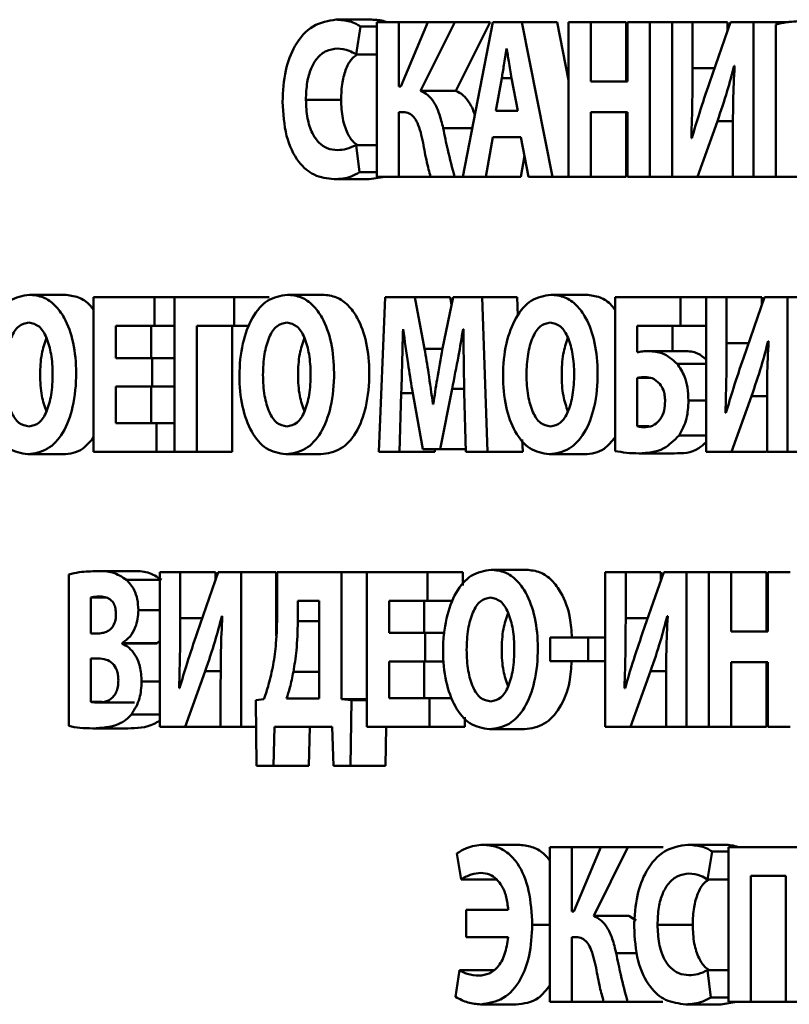
# Paper-space layout 'Лист1' of a CAD drawing. Units: millimetres. Extents: x -7190 to 1416, y 2612 to 8211.
# Drawn here: x -4710 to -4701, y 7755 to 7766 of the extents above; entities that cross this region are included whole.
import ezdxf

# ---------------------------------------------------------------- set-up
doc = ezdxf.new("R2010")
doc.units = ezdxf.units.MM

psp = doc.layouts.new('Лист1')

# ---------------------------------------------------------------- linework, layer by layer
at = {"color": 7, "linetype": 'Continuous', "lineweight": 50}
for p, q in [((-4706.333, 7766.092), (-4705.95, 7766.092)), ((-4705.891, 7766.064), (-4705.891, 7764.38)), ((-4705.65, 7766.064), (-4705.891, 7766.064)), ((-4705.65, 7765.364), (-4705.65, 7766.064)), ((-4705.65, 7766.064), (-4705.334, 7766.064)), ((-4705.334, 7766.064), (-4705.63, 7765.364)), ((-4705.414, 7765.317), (-4705.04, 7766.064)), ((-4705.04, 7766.064), (-4705.334, 7766.064)), ((-4705.04, 7766.064), (-4704.657, 7766.064)), ((-4705.031, 7765.317), (-4704.657, 7766.064)), ((-4704.628, 7766.064), (-4704.956, 7764.38)), ((-4704.31, 7766.064), (-4704.628, 7766.064)), ((-4703.977, 7764.38), (-4704.31, 7766.064)), ((-4704.31, 7766.064), (-4703.927, 7766.064)), ((-4703.802, 7765.434), (-4703.927, 7766.064)), ((-4703.802, 7766.064), (-4703.802, 7764.38)), ((-4703.559, 7766.064), (-4703.802, 7766.064)), ((-4703.559, 7765.417), (-4703.559, 7766.064)), ((-4703.559, 7766.064), (-4703.176, 7766.064)), ((-4703.176, 7765.417), (-4703.176, 7766.064)), ((-4703.16, 7766.064), (-4703.16, 7765.417)), ((-4702.918, 7766.064), (-4703.16, 7766.064)), ((-4702.918, 7764.38), (-4702.918, 7766.064)), ((-4702.918, 7766.064), (-4702.674, 7766.064)), ((-4702.674, 7766.064), (-4702.674, 7764.38)), ((-4702.452, 7766.064), (-4702.674, 7766.064)), ((-4702.452, 7765.564), (-4702.452, 7766.064)), ((-4702.452, 7766.064), (-4702.069, 7766.064)), ((-4702.037, 7766.064), (-4702.267, 7765.402)), ((-4702.069, 7765.973), (-4702.069, 7766.064)), ((-4701.788, 7766.064), (-4702.037, 7766.064)), ((-4701.788, 7764.38), (-4701.788, 7766.064)), ((-4701.788, 7766.064), (-4701.405, 7766.064)), ((-4701.545, 7766.041), (-4701.545, 7764.38)), ((-4706.118, 7765.714), (-4706.069, 7766.017)), ((-4706.069, 7766.017), (-4705.891, 7766.017)), ((-4706.118, 7765.714), (-4705.891, 7765.714)), ((-4704.477, 7765.779), (-4704.48, 7765.779)), ((-4701.998, 7765.587), (-4701.993, 7765.587)), ((-4704.53, 7765.454), (-4704.593, 7765.097)), ((-4704.356, 7765.097), (-4704.423, 7765.454)), ((-4703.16, 7765.417), (-4703.559, 7765.417)), ((-4705.63, 7765.364), (-4705.65, 7765.364)), ((-4705.414, 7765.317), (-4705.031, 7765.317)), ((-4706.664, 7765.219), (-4706.281, 7765.219)), ((-4705.65, 7765.085), (-4705.604, 7765.085)), ((-4705.65, 7764.38), (-4705.65, 7765.085)), ((-4704.593, 7765.097), (-4704.356, 7765.097)), ((-4703.559, 7765.085), (-4703.16, 7765.085)), ((-4703.559, 7764.38), (-4703.559, 7765.085)), ((-4703.176, 7764.38), (-4703.176, 7765.085)), ((-4703.16, 7765.085), (-4703.16, 7764.38)), ((-4702.397, 7764.38), (-4702.18, 7764.987)), ((-4702.011, 7764.877), (-4702.011, 7764.38)), ((-4704.705, 7764.38), (-4704.628, 7764.812)), ((-4704.628, 7764.812), (-4704.321, 7764.812)), ((-4704.321, 7764.812), (-4704.238, 7764.38)), ((-4702.458, 7764.802), (-4702.464, 7764.802)), ((-4706.082, 7764.428), (-4706.118, 7764.725)), ((-4706.118, 7764.725), (-4705.891, 7764.725)), ((-4704.322, 7764.38), (-4704.281, 7764.606)), ((-4706.082, 7764.428), (-4705.891, 7764.428)), ((-4706.357, 7764.353), (-4705.974, 7764.353)), ((-4705.974, 7764.353), (-4705.802, 7764.38)), ((-4705.891, 7764.38), (-4705.65, 7764.38)), ((-4705.65, 7764.38), (-4705.305, 7764.38)), ((-4705.305, 7764.38), (-4705.044, 7764.38)), ((-4705.044, 7764.38), (-4704.956, 7764.38)), ((-4704.956, 7764.38), (-4704.705, 7764.38)), ((-4704.705, 7764.38), (-4704.322, 7764.38)), ((-4704.238, 7764.38), (-4703.977, 7764.38)), ((-4703.977, 7764.38), (-4703.802, 7764.38)), ((-4703.802, 7764.38), (-4703.559, 7764.38)), ((-4703.559, 7764.38), (-4703.176, 7764.38)), ((-4703.16, 7764.38), (-4702.918, 7764.38)), ((-4702.918, 7764.38), (-4702.674, 7764.38)), ((-4702.674, 7764.38), (-4702.397, 7764.38)), ((-4702.397, 7764.38), (-4702.014, 7764.38)), ((-4702.014, 7764.38), (-4702.011, 7764.39)), ((-4702.011, 7764.38), (-4701.788, 7764.38)), ((-4701.788, 7764.38), (-4701.545, 7764.38)), ((-4701.545, 7764.38), (-4701.305, 7764.38)), ((-4709.677, 7763.094), (-4709.294, 7763.094)), ((-4708.977, 7763.066), (-4708.977, 7761.382)), ((-4708.315, 7763.066), (-4708.977, 7763.066)), ((-4708.315, 7762.754), (-4708.315, 7763.066)), ((-4708.315, 7763.066), (-4708.096, 7763.066)), ((-4708.096, 7763.066), (-4708.096, 7761.382)), ((-4707.447, 7763.066), (-4708.096, 7763.066)), ((-4707.447, 7762.754), (-4707.447, 7763.066)), ((-4707.447, 7763.066), (-4707.064, 7763.066)), ((-4706.866, 7763.094), (-4706.483, 7763.094)), ((-4705.8, 7763.066), (-4705.868, 7761.382)), ((-4705.477, 7763.066), (-4705.8, 7763.066)), ((-4705.372, 7762.504), (-4705.477, 7763.066)), ((-4705.477, 7763.066), (-4705.094, 7763.066)), ((-4705.06, 7763.066), (-4705.175, 7762.507)), ((-4705.078, 7762.98), (-4705.094, 7763.066)), ((-4704.744, 7763.066), (-4705.06, 7763.066)), ((-4704.685, 7761.382), (-4704.744, 7763.066)), ((-4704.744, 7763.066), (-4704.361, 7763.066)), ((-4704.354, 7762.865), (-4704.361, 7763.066)), ((-4703.994, 7763.094), (-4703.611, 7763.094)), ((-4703.294, 7763.066), (-4703.294, 7761.39)), ((-4702.582, 7763.066), (-4703.294, 7763.066)), ((-4702.582, 7762.754), (-4702.582, 7763.066)), ((-4702.582, 7763.066), (-4702.303, 7763.066)), ((-4702.303, 7763.066), (-4702.303, 7761.382)), ((-4702.081, 7763.066), (-4702.303, 7763.066)), ((-4702.081, 7762.566), (-4702.081, 7763.066)), ((-4702.081, 7763.066), (-4701.698, 7763.066)), ((-4701.666, 7763.066), (-4701.896, 7762.404)), ((-4701.698, 7762.975), (-4701.698, 7763.066)), ((-4701.417, 7763.066), (-4701.666, 7763.066)), ((-4701.417, 7761.382), (-4701.417, 7763.066)), ((-4701.417, 7763.066), (-4701.082, 7763.066)), ((-4708.734, 7762.754), (-4708.315, 7762.754)), ((-4708.734, 7762.404), (-4708.734, 7762.754)), ((-4708.351, 7762.404), (-4708.351, 7762.754)), ((-4708.315, 7762.754), (-4708.096, 7762.754)), ((-4707.852, 7762.754), (-4707.447, 7762.754)), ((-4707.852, 7761.382), (-4707.852, 7762.754)), ((-4707.469, 7761.382), (-4707.469, 7762.754)), ((-4707.447, 7762.754), (-4707.279, 7762.754)), ((-4705.606, 7762.719), (-4705.603, 7762.719)), ((-4704.952, 7762.719), (-4704.947, 7762.719)), ((-4703.053, 7762.754), (-4702.582, 7762.754)), ((-4703.053, 7762.467), (-4703.053, 7762.754)), ((-4702.67, 7762.479), (-4702.67, 7762.754)), ((-4702.582, 7762.754), (-4702.303, 7762.754)), ((-4705.372, 7762.504), (-4705.175, 7762.504)), ((-4701.628, 7762.589), (-4701.623, 7762.589)), ((-4708.339, 7762.404), (-4708.734, 7762.404)), ((-4708.339, 7762.094), (-4708.339, 7762.404)), ((-4708.339, 7762.404), (-4708.096, 7762.404)), ((-4702.922, 7762.479), (-4702.539, 7762.479)), ((-4703.054, 7762.187), (-4703.054, 7761.66)), ((-4703.054, 7762.187), (-4702.914, 7762.187)), ((-4708.734, 7762.094), (-4708.339, 7762.094)), ((-4708.734, 7761.695), (-4708.734, 7762.094)), ((-4708.351, 7761.695), (-4708.351, 7762.094)), ((-4708.339, 7762.094), (-4708.096, 7762.094)), ((-4705.202, 7761.41), (-4705.072, 7762.067)), ((-4705.072, 7762.067), (-4704.939, 7762.067)), ((-4705.644, 7761.382), (-4705.625, 7762.022)), ((-4705.506, 7762.059), (-4705.391, 7761.41)), ((-4704.938, 7762.027), (-4704.922, 7761.382)), ((-4702.027, 7761.382), (-4701.809, 7761.989)), ((-4705.277, 7761.902), (-4705.281, 7761.902)), ((-4701.64, 7761.88), (-4701.64, 7761.382)), ((-4702.087, 7761.805), (-4702.093, 7761.805)), ((-4708.293, 7761.695), (-4708.734, 7761.695)), ((-4708.293, 7761.382), (-4708.293, 7761.695)), ((-4708.293, 7761.695), (-4708.096, 7761.695)), ((-4703.054, 7761.66), (-4702.924, 7761.66)), ((-4704.302, 7761.382), (-4704.306, 7761.515)), ((-4709.694, 7761.355), (-4709.311, 7761.355)), ((-4708.977, 7761.382), (-4708.293, 7761.382)), ((-4708.293, 7761.382), (-4708.096, 7761.382)), ((-4708.096, 7761.382), (-4707.852, 7761.382)), ((-4707.852, 7761.382), (-4707.469, 7761.382)), ((-4706.883, 7761.355), (-4706.5, 7761.355)), ((-4705.868, 7761.382), (-4705.644, 7761.382)), ((-4705.644, 7761.382), (-4705.261, 7761.382)), ((-4705.391, 7761.41), (-4705.202, 7761.41)), ((-4705.261, 7761.382), (-4705.26, 7761.41)), ((-4705.202, 7761.41), (-4704.923, 7761.41)), ((-4704.922, 7761.382), (-4704.685, 7761.382)), ((-4704.685, 7761.382), (-4704.302, 7761.382)), ((-4704.012, 7761.355), (-4703.629, 7761.355)), ((-4703.034, 7761.365), (-4702.651, 7761.365)), ((-4702.303, 7761.382), (-4702.027, 7761.382)), ((-4702.027, 7761.382), (-4701.644, 7761.382)), ((-4701.644, 7761.382), (-4701.64, 7761.392)), ((-4701.64, 7761.382), (-4701.417, 7761.382)), ((-4701.417, 7761.382), (-4701.258, 7761.382)), ((-4709.249, 7760.046), (-4709.249, 7758.393)), ((-4708.936, 7760.081), (-4708.553, 7760.081)), ((-4708.256, 7760.069), (-4708.256, 7758.385)), ((-4708.033, 7760.069), (-4708.256, 7760.069)), ((-4708.033, 7759.569), (-4708.033, 7760.069)), ((-4708.033, 7760.069), (-4707.65, 7760.069)), ((-4707.619, 7760.069), (-4707.849, 7759.407)), ((-4707.65, 7759.977), (-4707.65, 7760.069)), ((-4707.37, 7760.069), (-4707.619, 7760.069)), ((-4707.37, 7758.385), (-4707.37, 7760.069)), ((-4707.37, 7760.069), (-4706.987, 7760.069)), ((-4706.987, 7759.374), (-4706.987, 7760.069)), ((-4706.977, 7760.069), (-4706.977, 7759.619)), ((-4706.276, 7760.069), (-4706.977, 7760.069)), ((-4706.276, 7758.684), (-4706.276, 7760.069)), ((-4706.276, 7760.069), (-4706.001, 7760.069)), ((-4706.001, 7760.069), (-4706.001, 7758.385)), ((-4705.339, 7760.069), (-4706.001, 7760.069)), ((-4705.339, 7759.756), (-4705.339, 7760.069)), ((-4705.339, 7760.069), (-4704.956, 7760.069)), ((-4704.956, 7759.924), (-4704.956, 7760.069)), ((-4704.646, 7760.096), (-4704.263, 7760.096)), ((-4703.403, 7760.069), (-4703.403, 7758.385)), ((-4703.18, 7760.069), (-4703.403, 7760.069)), ((-4703.18, 7759.569), (-4703.18, 7760.069)), ((-4703.18, 7760.069), (-4702.797, 7760.069)), ((-4702.765, 7760.069), (-4702.996, 7759.407)), ((-4702.797, 7759.977), (-4702.797, 7760.069)), ((-4702.517, 7760.069), (-4702.765, 7760.069)), ((-4702.517, 7758.385), (-4702.517, 7760.069)), ((-4702.517, 7760.069), (-4702.273, 7760.069)), ((-4702.273, 7760.069), (-4702.273, 7758.385)), ((-4702.03, 7760.069), (-4702.273, 7760.069)), ((-4702.03, 7759.422), (-4702.03, 7760.069)), ((-4702.03, 7760.069), (-4701.647, 7760.069)), ((-4701.647, 7759.422), (-4701.647, 7760.069)), ((-4701.631, 7760.069), (-4701.631, 7759.422)), ((-4701.389, 7760.069), (-4701.631, 7760.069)), ((-4708.619, 7759.986), (-4708.256, 7759.986)), ((-4709.009, 7759.794), (-4709.009, 7759.402)), ((-4709.009, 7759.794), (-4708.84, 7759.794)), ((-4706.519, 7759.759), (-4706.753, 7759.759)), ((-4706.753, 7759.759), (-4706.753, 7759.534)), ((-4706.519, 7758.694), (-4706.519, 7759.759)), ((-4705.757, 7759.756), (-4705.339, 7759.756)), ((-4705.757, 7759.407), (-4705.757, 7759.756)), ((-4705.374, 7759.407), (-4705.374, 7759.756)), ((-4705.339, 7759.756), (-4705.059, 7759.756)), ((-4707.58, 7759.591), (-4707.575, 7759.591)), ((-4702.727, 7759.591), (-4702.722, 7759.591)), ((-4709.009, 7759.402), (-4708.929, 7759.402)), ((-4705.363, 7759.407), (-4705.757, 7759.407)), ((-4705.363, 7759.097), (-4705.363, 7759.407)), ((-4705.363, 7759.407), (-4705.148, 7759.407)), ((-4701.631, 7759.422), (-4702.03, 7759.422)), ((-4708.667, 7759.292), (-4708.667, 7759.297)), ((-4708.667, 7759.297), (-4708.284, 7759.297)), ((-4708.667, 7759.292), (-4708.284, 7759.292)), ((-4708.284, 7759.297), (-4708.256, 7759.32)), ((-4708.284, 7759.292), (-4708.284, 7759.297)), ((-4704.004, 7759.356), (-4704.004, 7759.101)), ((-4703.587, 7759.356), (-4704.004, 7759.356)), ((-4703.587, 7759.101), (-4703.587, 7759.356)), ((-4703.587, 7759.356), (-4703.403, 7759.356)), ((-4708.926, 7759.129), (-4709.009, 7759.129)), ((-4709.009, 7759.129), (-4709.009, 7758.655)), ((-4705.757, 7759.097), (-4705.363, 7759.097)), ((-4705.757, 7758.697), (-4705.757, 7759.097)), ((-4705.374, 7758.697), (-4705.374, 7759.097)), ((-4705.363, 7759.097), (-4705.157, 7759.097)), ((-4704.004, 7759.101), (-4703.587, 7759.101)), ((-4703.587, 7759.101), (-4703.403, 7759.101)), ((-4702.03, 7759.089), (-4701.631, 7759.089)), ((-4702.03, 7758.385), (-4702.03, 7759.089)), ((-4701.647, 7758.385), (-4701.647, 7759.089)), ((-4701.631, 7759.089), (-4701.631, 7758.385)), ((-4707.979, 7758.385), (-4707.762, 7758.992)), ((-4703.126, 7758.385), (-4702.908, 7758.992)), ((-4707.593, 7758.882), (-4707.593, 7758.385)), ((-4702.739, 7758.882), (-4702.739, 7758.385)), ((-4708.04, 7758.807), (-4708.046, 7758.807)), ((-4703.186, 7758.807), (-4703.193, 7758.807)), ((-4709.009, 7758.655), (-4708.889, 7758.655)), ((-4708.915, 7758.65), (-4708.532, 7758.65)), ((-4707.122, 7758.684), (-4707.211, 7758.674)), ((-4707.211, 7758.674), (-4707.202, 7757.958)), ((-4706.876, 7758.694), (-4706.519, 7758.694)), ((-4706.169, 7758.674), (-4706.276, 7758.684)), ((-4706.276, 7758.684), (-4706.001, 7758.684)), ((-4706.18, 7757.958), (-4706.169, 7758.674)), ((-4706.169, 7758.674), (-4706.001, 7758.674)), ((-4705.316, 7758.697), (-4705.757, 7758.697)), ((-4705.316, 7758.385), (-4705.316, 7758.697)), ((-4705.316, 7758.697), (-4705.069, 7758.697)), ((-4704.933, 7758.385), (-4704.933, 7758.488)), ((-4708.987, 7758.367), (-4708.604, 7758.367)), ((-4708.256, 7758.385), (-4707.979, 7758.385)), ((-4707.979, 7758.385), (-4707.596, 7758.385)), ((-4707.596, 7758.385), (-4707.593, 7758.395)), ((-4707.593, 7758.385), (-4707.37, 7758.385)), ((-4707.37, 7758.385), (-4707.207, 7758.385)), ((-4707.017, 7757.958), (-4707.005, 7758.385)), ((-4707.005, 7758.385), (-4706.378, 7758.385)), ((-4706.634, 7757.958), (-4706.622, 7758.385)), ((-4706.378, 7758.385), (-4706.365, 7757.958)), ((-4706.001, 7758.385), (-4705.316, 7758.385)), ((-4705.797, 7757.958), (-4705.79, 7758.385)), ((-4705.316, 7758.385), (-4704.933, 7758.385)), ((-4704.664, 7758.357), (-4704.281, 7758.357)), ((-4703.403, 7758.385), (-4703.126, 7758.385)), ((-4703.126, 7758.385), (-4702.743, 7758.385)), ((-4702.743, 7758.385), (-4702.739, 7758.394)), ((-4702.739, 7758.385), (-4702.517, 7758.385)), ((-4702.517, 7758.385), (-4702.273, 7758.385)), ((-4702.273, 7758.385), (-4702.03, 7758.385)), ((-4702.03, 7758.385), (-4701.647, 7758.385)), ((-4701.631, 7758.385), (-4701.389, 7758.385)), ((-4707.202, 7757.958), (-4707.017, 7757.958)), ((-4707.017, 7757.958), (-4706.634, 7757.958)), ((-4706.365, 7757.958), (-4706.18, 7757.958)), ((-4706.18, 7757.958), (-4705.797, 7757.958)), ((-4704.736, 7757.099), (-4704.353, 7757.099)), ((-4704.006, 7757.071), (-4704.006, 7755.387)), ((-4703.765, 7757.071), (-4704.006, 7757.071)), ((-4703.765, 7756.371), (-4703.765, 7757.071)), ((-4703.765, 7757.071), (-4703.449, 7757.071)), ((-4703.449, 7757.071), (-4703.745, 7756.371)), ((-4703.528, 7756.324), (-4703.155, 7757.071)), ((-4703.155, 7757.071), (-4703.449, 7757.071)), ((-4703.155, 7757.071), (-4702.772, 7757.071)), ((-4702.502, 7757.099), (-4702.119, 7757.099)), ((-4702.288, 7756.721), (-4702.239, 7757.024)), ((-4702.239, 7757.024), (-4702.06, 7757.024)), ((-4702.06, 7757.071), (-4702.06, 7755.387)), ((-4701.193, 7757.071), (-4702.06, 7757.071)), ((-4705.021, 7757.003), (-4704.973, 7756.721)), ((-4704.973, 7756.721), (-4704.59, 7756.721)), ((-4702.288, 7756.721), (-4702.06, 7756.721)), ((-4701.817, 7756.759), (-4701.436, 7756.759)), ((-4701.817, 7755.387), (-4701.817, 7756.759)), ((-4701.436, 7756.759), (-4701.436, 7755.387)), ((-4704.459, 7756.389), (-4704.919, 7756.389)), ((-4704.919, 7756.389), (-4704.919, 7756.092)), ((-4703.745, 7756.371), (-4703.765, 7756.371)), ((-4703.528, 7756.324), (-4703.145, 7756.324)), ((-4703.065, 7756.274), (-4703.145, 7756.324)), ((-4702.833, 7756.226), (-4702.45, 7756.226)), ((-4704.919, 7756.092), (-4704.461, 7756.092)), ((-4703.765, 7756.092), (-4703.719, 7756.092)), ((-4703.765, 7755.387), (-4703.765, 7756.092)), ((-4704.992, 7755.732), (-4705.034, 7755.44)), ((-4704.992, 7755.732), (-4704.609, 7755.732)), ((-4702.251, 7755.435), (-4702.288, 7755.732)), ((-4702.288, 7755.732), (-4702.06, 7755.732)), ((-4702.251, 7755.435), (-4702.06, 7755.435)), ((-4704.758, 7755.359), (-4704.375, 7755.359)), ((-4704.006, 7755.387), (-4703.765, 7755.387)), ((-4703.765, 7755.387), (-4703.42, 7755.387)), ((-4703.42, 7755.387), (-4703.159, 7755.387)), ((-4703.159, 7755.387), (-4702.776, 7755.387)), ((-4702.526, 7755.359), (-4702.143, 7755.359)), ((-4702.143, 7755.359), (-4701.971, 7755.387)), ((-4702.06, 7755.387), (-4701.817, 7755.387)), ((-4701.817, 7755.387), (-4701.436, 7755.387)), ((-4701.436, 7755.387), (-4701.193, 7755.387))]:
    psp.add_line(p, q, dxfattribs=at)
at = {"color": 8, "linetype": 'Continuous', "lineweight": 50}
for p, q in [((-4702.452, 7765.564), (-4702.211, 7765.564)), ((-4704.53, 7765.454), (-4704.423, 7765.454)), ((-4702.18, 7764.987), (-4702.01, 7764.987)), ((-4705.169, 7764.91), (-4704.853, 7764.91)), ((-4702.081, 7762.566), (-4701.84, 7762.566)), ((-4702.62, 7762.342), (-4702.303, 7762.342)), ((-4705.625, 7762.022), (-4705.499, 7762.022)), ((-4701.809, 7761.989), (-4701.639, 7761.989)), ((-4702.496, 7761.94), (-4702.303, 7761.94)), ((-4702.598, 7761.56), (-4702.303, 7761.56)), ((-4708.49, 7759.657), (-4708.256, 7759.657)), ((-4708.033, 7759.569), (-4707.793, 7759.569)), ((-4706.753, 7759.534), (-4706.519, 7759.534)), ((-4703.18, 7759.569), (-4702.939, 7759.569)), ((-4707.762, 7758.992), (-4707.592, 7758.992)), ((-4706.801, 7758.982), (-4706.519, 7758.982)), ((-4702.908, 7758.992), (-4702.739, 7758.992)), ((-4708.454, 7758.877), (-4708.256, 7758.877)), ((-4708.565, 7758.52), (-4708.256, 7758.52)), ((-4704.198, 7756.226), (-4704.006, 7756.226)), ((-4703.284, 7755.917), (-4703.053, 7755.917))]:
    psp.add_line(p, q, dxfattribs=at)
at = {"color": 7, "linetype": 'Continuous', "lineweight": 50}
for points, knots in [([(-4706.333, 7766.092), (-4706.42, 7766.079), (-4706.588, 7766.054), (-4706.786, 7765.836), (-4706.901, 7765.532), (-4706.913, 7765.314), (-4706.919, 7765.197)], [0, 0, 0, 0, 0.2809728, 0.5439566, 0.7576854, 1, 1, 1, 1]), ([(-4706.069, 7766.017), (-4706.085, 7766.027), (-4706.123, 7766.052), (-4706.211, 7766.083), (-4706.284, 7766.088), (-4706.333, 7766.092)], [0, 0, 0, 0, 0.190852, 0.45635, 1, 1, 1, 1]), ([(-4705.782, 7766.064), (-4705.789, 7766.067), (-4705.844, 7766.088), (-4705.901, 7766.09), (-4705.95, 7766.092)], [0, 0, 0, 0, 0.131147, 1, 1, 1, 1]), ([(-4701.217, 7766.076), (-4701.287, 7766.075), (-4701.397, 7766.073), (-4701.506, 7766.05), (-4701.545, 7766.041)], [0, 0, 0, 0, 0.640688, 1, 1, 1, 1]), ([(-4706.664, 7765.219), (-4706.662, 7765.283), (-4706.657, 7765.402), (-4706.613, 7765.56), (-4706.542, 7765.683), (-4706.441, 7765.763), (-4706.363, 7765.772), (-4706.322, 7765.777)], [0, 0, 0, 0, 0.220538, 0.409117, 0.581661, 0.783731, 1, 1, 1, 1]), ([(-4706.322, 7765.777), (-4706.279, 7765.773), (-4706.209, 7765.767), (-4706.143, 7765.729), (-4706.118, 7765.714)], [0, 0, 0, 0, 0.616712, 1, 1, 1, 1]), ([(-4704.48, 7765.779), (-4704.489, 7765.718), (-4704.504, 7765.609), (-4704.522, 7765.501), (-4704.53, 7765.454)], [0, 0, 0, 0, 0.564691, 1, 1, 1, 1]), ([(-4704.423, 7765.454), (-4704.434, 7765.515), (-4704.453, 7765.623), (-4704.469, 7765.732), (-4704.477, 7765.779)], [0, 0, 0, 0, 0.562932, 1, 1, 1, 1]), ([(-4706.281, 7765.219), (-4706.279, 7765.284), (-4706.274, 7765.403), (-4706.23, 7765.559), (-4706.174, 7765.664), (-4706.128, 7765.696), (-4706.112, 7765.707)], [0, 0, 0, 0, 0.326246, 0.605215, 0.860464, 1, 1, 1, 1]), ([(-4702.464, 7764.802), (-4702.46, 7764.939), (-4702.452, 7765.193), (-4702.452, 7765.447), (-4702.452, 7765.564)], [0, 0, 0, 0, 0.539357, 1, 1, 1, 1]), ([(-4702.18, 7764.987), (-4702.143, 7765.096), (-4702.076, 7765.291), (-4702.022, 7765.496), (-4701.998, 7765.587)], [0, 0, 0, 0, 0.555913, 1, 1, 1, 1]), ([(-4701.993, 7765.587), (-4702, 7765.459), (-4702.011, 7765.223), (-4702.011, 7764.986), (-4702.011, 7764.877)], [0, 0, 0, 0, 0.539325, 1, 1, 1, 1]), ([(-4702.267, 7765.402), (-4702.305, 7765.293), (-4702.372, 7765.096), (-4702.432, 7764.892), (-4702.458, 7764.802)], [0, 0, 0, 0, 0.556021, 1, 1, 1, 1]), ([(-4705.169, 7764.91), (-4705.182, 7764.963), (-4705.206, 7765.065), (-4705.262, 7765.189), (-4705.333, 7765.276), (-4705.386, 7765.303), (-4705.414, 7765.317)], [0, 0, 0, 0, 0.291493, 0.558571, 0.768244, 1, 1, 1, 1]), ([(-4704.825, 7765.053), (-4704.826, 7765.057), (-4704.84, 7765.11), (-4704.88, 7765.189), (-4704.95, 7765.276), (-4705.003, 7765.303), (-4705.031, 7765.317)], [0, 0, 0, 0, 0.0344388, 0.3984155, 0.6841603, 1, 1, 1, 1]), ([(-4706.919, 7765.197), (-4706.911, 7765.07), (-4706.897, 7764.825), (-4706.76, 7764.537), (-4706.569, 7764.376), (-4706.431, 7764.361), (-4706.357, 7764.353)], [0, 0, 0, 0, 0.276261, 0.533442, 0.748312, 1, 1, 1, 1]), ([(-4706.32, 7764.67), (-4706.358, 7764.673), (-4706.429, 7764.68), (-4706.525, 7764.746), (-4706.603, 7764.857), (-4706.655, 7765.021), (-4706.661, 7765.15), (-4706.664, 7765.219)], [0, 0, 0, 0, 0.202353, 0.38214, 0.553052, 0.762512, 1, 1, 1, 1]), ([(-4706.098, 7764.725), (-4706.113, 7764.734), (-4706.157, 7764.76), (-4706.219, 7764.859), (-4706.273, 7765.02), (-4706.278, 7765.15), (-4706.281, 7765.219)], [0, 0, 0, 0, 0.1189355, 0.362655, 0.6613432, 1, 1, 1, 1]), ([(-4705.604, 7765.085), (-4705.582, 7765.082), (-4705.541, 7765.078), (-4705.487, 7765.033), (-4705.426, 7764.931), (-4705.404, 7764.826), (-4705.388, 7764.75)], [0, 0, 0, 0, 0.198083, 0.370479, 0.541055, 1, 1, 1, 1]), ([(-4705.044, 7764.38), (-4705.07, 7764.477), (-4705.116, 7764.651), (-4705.153, 7764.83), (-4705.169, 7764.91)], [0, 0, 0, 0, 0.556759, 1, 1, 1, 1]), ([(-4705.388, 7764.75), (-4705.375, 7764.679), (-4705.352, 7764.553), (-4705.32, 7764.433), (-4705.305, 7764.38)], [0, 0, 0, 0, 0.563674, 1, 1, 1, 1]), ([(-4706.118, 7764.725), (-4706.153, 7764.708), (-4706.219, 7764.677), (-4706.288, 7764.672), (-4706.32, 7764.67)], [0, 0, 0, 0, 0.523952, 1, 1, 1, 1]), ([(-4706.357, 7764.353), (-4706.294, 7764.356), (-4706.199, 7764.361), (-4706.111, 7764.411), (-4706.082, 7764.428)], [0, 0, 0, 0, 0.666487, 1, 1, 1, 1]), ([(-4709.677, 7763.094), (-4709.751, 7763.082), (-4709.893, 7763.059), (-4710.069, 7762.854), (-4710.177, 7762.559), (-4710.21, 7762.217), (-4710.179, 7761.878), (-4710.078, 7761.591), (-4709.907, 7761.389), (-4709.768, 7761.367), (-4709.694, 7761.355)], [0, 0, 0, 0, 0.129558, 0.249492, 0.372507, 0.507475, 0.636636, 0.755258, 0.871641, 1, 1, 1, 1]), ([(-4709.694, 7761.355), (-4709.621, 7761.365), (-4709.48, 7761.386), (-4709.3, 7761.579), (-4709.189, 7761.88), (-4709.157, 7762.228), (-4709.187, 7762.569), (-4709.277, 7762.826), (-4709.397, 7762.987), (-4709.528, 7763.078), (-4709.625, 7763.089), (-4709.677, 7763.094)], [0, 0, 0, 0, 0.127732, 0.245447, 0.367978, 0.509714, 0.635154, 0.752185, 0.829361, 0.910204, 1, 1, 1, 1]), ([(-4708.977, 7762.925), (-4708.989, 7762.943), (-4709.036, 7763.009), (-4709.146, 7763.076), (-4709.243, 7763.088), (-4709.294, 7763.094)], [0, 0, 0, 0, 0.148696, 0.552015, 1, 1, 1, 1]), ([(-4706.866, 7763.094), (-4706.94, 7763.082), (-4707.082, 7763.059), (-4707.258, 7762.854), (-4707.366, 7762.559), (-4707.399, 7762.217), (-4707.368, 7761.878), (-4707.267, 7761.591), (-4707.097, 7761.389), (-4706.957, 7761.367), (-4706.883, 7761.355)], [0, 0, 0, 0, 0.129557, 0.24949, 0.372504, 0.50747, 0.63663, 0.755245, 0.871626, 1, 1, 1, 1]), ([(-4706.883, 7761.355), (-4706.81, 7761.365), (-4706.669, 7761.386), (-4706.489, 7761.579), (-4706.378, 7761.88), (-4706.347, 7762.228), (-4706.377, 7762.569), (-4706.466, 7762.826), (-4706.586, 7762.987), (-4706.717, 7763.078), (-4706.814, 7763.089), (-4706.866, 7763.094)], [0, 0, 0, 0, 0.1277325, 0.245442, 0.3679719, 0.5097138, 0.6351586, 0.7521892, 0.8293618, 0.9102023, 1, 1, 1, 1]), ([(-4706.5, 7761.355), (-4706.427, 7761.365), (-4706.286, 7761.386), (-4706.106, 7761.579), (-4705.995, 7761.88), (-4705.964, 7762.228), (-4705.994, 7762.569), (-4706.083, 7762.826), (-4706.203, 7762.987), (-4706.334, 7763.078), (-4706.431, 7763.089), (-4706.483, 7763.094)], [0, 0, 0, 0, 0.1277325, 0.245442, 0.3679719, 0.5097138, 0.6351586, 0.7521892, 0.8293618, 0.9102023, 1, 1, 1, 1]), ([(-4703.994, 7763.094), (-4704.068, 7763.082), (-4704.21, 7763.059), (-4704.386, 7762.854), (-4704.494, 7762.559), (-4704.527, 7762.217), (-4704.496, 7761.878), (-4704.396, 7761.591), (-4704.225, 7761.389), (-4704.085, 7761.367), (-4704.012, 7761.355)], [0, 0, 0, 0, 0.129554, 0.249484, 0.372495, 0.507458, 0.636616, 0.755235, 0.871623, 1, 1, 1, 1]), ([(-4704.012, 7761.355), (-4703.938, 7761.365), (-4703.797, 7761.386), (-4703.617, 7761.579), (-4703.506, 7761.88), (-4703.475, 7762.228), (-4703.505, 7762.569), (-4703.594, 7762.826), (-4703.714, 7762.987), (-4703.845, 7763.078), (-4703.943, 7763.089), (-4703.994, 7763.094)], [0, 0, 0, 0, 0.127714, 0.245422, 0.367954, 0.509693, 0.635135, 0.752165, 0.82934, 0.910189, 1, 1, 1, 1]), ([(-4703.294, 7762.925), (-4703.307, 7762.943), (-4703.353, 7763.009), (-4703.463, 7763.076), (-4703.56, 7763.088), (-4703.611, 7763.094)], [0, 0, 0, 0, 0.148592, 0.551938, 1, 1, 1, 1]), ([(-4709.683, 7762.792), (-4709.722, 7762.783), (-4709.798, 7762.767), (-4709.884, 7762.627), (-4709.933, 7762.439), (-4709.948, 7762.22), (-4709.933, 7762.001), (-4709.883, 7761.815), (-4709.795, 7761.681), (-4709.72, 7761.665), (-4709.682, 7761.657)], [0, 0, 0, 0, 0.113586, 0.226277, 0.353995, 0.501897, 0.649611, 0.775603, 0.887, 1, 1, 1, 1]), ([(-4709.682, 7761.657), (-4709.643, 7761.666), (-4709.567, 7761.682), (-4709.481, 7761.822), (-4709.433, 7762.01), (-4709.419, 7762.225), (-4709.434, 7762.44), (-4709.482, 7762.623), (-4709.567, 7762.765), (-4709.645, 7762.783), (-4709.683, 7762.792)], [0, 0, 0, 0, 0.113773, 0.22651, 0.354466, 0.502818, 0.643454, 0.770005, 0.884156, 1, 1, 1, 1]), ([(-4706.873, 7762.792), (-4706.911, 7762.783), (-4706.987, 7762.767), (-4707.074, 7762.627), (-4707.122, 7762.439), (-4707.137, 7762.22), (-4707.122, 7762.001), (-4707.072, 7761.815), (-4706.984, 7761.681), (-4706.909, 7761.665), (-4706.871, 7761.657)], [0, 0, 0, 0, 0.113563, 0.226261, 0.353989, 0.501897, 0.649617, 0.77562, 0.887023, 1, 1, 1, 1]), ([(-4706.871, 7761.657), (-4706.833, 7761.666), (-4706.756, 7761.682), (-4706.67, 7761.822), (-4706.622, 7762.01), (-4706.608, 7762.225), (-4706.623, 7762.44), (-4706.671, 7762.623), (-4706.756, 7762.765), (-4706.834, 7762.783), (-4706.873, 7762.792)], [0, 0, 0, 0, 0.113773, 0.22651, 0.354466, 0.502818, 0.643454, 0.770005, 0.884156, 1, 1, 1, 1]), ([(-4705.625, 7762.022), (-4705.621, 7762.15), (-4705.614, 7762.382), (-4705.609, 7762.615), (-4705.606, 7762.719)], [0, 0, 0, 0, 0.55242, 1, 1, 1, 1]), ([(-4705.603, 7762.719), (-4705.587, 7762.593), (-4705.558, 7762.371), (-4705.522, 7762.153), (-4705.506, 7762.059)], [0, 0, 0, 0, 0.570207, 1, 1, 1, 1]), ([(-4705.072, 7762.067), (-4705.048, 7762.187), (-4705.004, 7762.402), (-4704.968, 7762.621), (-4704.952, 7762.719)], [0, 0, 0, 0, 0.5541753, 1, 1, 1, 1]), ([(-4704.947, 7762.719), (-4704.947, 7762.584), (-4704.945, 7762.353), (-4704.94, 7762.123), (-4704.938, 7762.027)], [0, 0, 0, 0, 0.583153, 1, 1, 1, 1]), ([(-4704.001, 7762.792), (-4704.039, 7762.783), (-4704.115, 7762.767), (-4704.202, 7762.627), (-4704.251, 7762.439), (-4704.265, 7762.22), (-4704.251, 7762.001), (-4704.2, 7761.815), (-4704.113, 7761.681), (-4704.037, 7761.665), (-4703.999, 7761.657)], [0, 0, 0, 0, 0.113586, 0.226277, 0.353995, 0.501897, 0.649611, 0.775603, 0.887, 1, 1, 1, 1]), ([(-4703.999, 7761.657), (-4703.961, 7761.666), (-4703.885, 7761.682), (-4703.799, 7761.822), (-4703.751, 7762.01), (-4703.736, 7762.225), (-4703.751, 7762.44), (-4703.799, 7762.623), (-4703.885, 7762.765), (-4703.962, 7762.783), (-4704.001, 7762.792)], [0, 0, 0, 0, 0.1137729, 0.2265104, 0.3544662, 0.5028176, 0.6434541, 0.7700054, 0.8841557, 1, 1, 1, 1]), ([(-4709.492, 7762.626), (-4709.511, 7762.567), (-4709.553, 7762.44), (-4709.563, 7762.22), (-4709.553, 7762.001), (-4709.511, 7761.876), (-4709.492, 7761.82)], [0, 0, 0, 0, 0.231789, 0.503784, 0.775435, 1, 1, 1, 1]), ([(-4706.681, 7762.626), (-4706.7, 7762.567), (-4706.742, 7762.44), (-4706.753, 7762.22), (-4706.742, 7762.001), (-4706.7, 7761.876), (-4706.681, 7761.82)], [0, 0, 0, 0, 0.231776, 0.503784, 0.775447, 1, 1, 1, 1]), ([(-4703.81, 7762.626), (-4703.829, 7762.567), (-4703.87, 7762.44), (-4703.881, 7762.22), (-4703.87, 7762.001), (-4703.828, 7761.876), (-4703.809, 7761.82)], [0, 0, 0, 0, 0.2317893, 0.5037844, 0.7754349, 1, 1, 1, 1]), ([(-4705.281, 7761.902), (-4705.296, 7762.016), (-4705.323, 7762.217), (-4705.357, 7762.417), (-4705.372, 7762.504)], [0, 0, 0, 0, 0.56138, 1, 1, 1, 1]), ([(-4705.175, 7762.507), (-4705.195, 7762.395), (-4705.231, 7762.194), (-4705.263, 7761.992), (-4705.277, 7761.902)], [0, 0, 0, 0, 0.558603, 1, 1, 1, 1]), ([(-4702.093, 7761.805), (-4702.089, 7761.941), (-4702.081, 7762.195), (-4702.081, 7762.449), (-4702.081, 7762.566)], [0, 0, 0, 0, 0.539305, 1, 1, 1, 1]), ([(-4701.809, 7761.989), (-4701.772, 7762.098), (-4701.705, 7762.293), (-4701.651, 7762.498), (-4701.628, 7762.589)], [0, 0, 0, 0, 0.5558951, 1, 1, 1, 1]), ([(-4701.623, 7762.589), (-4701.629, 7762.462), (-4701.64, 7762.226), (-4701.64, 7761.989), (-4701.64, 7761.88)], [0, 0, 0, 0, 0.539377, 1, 1, 1, 1]), ([(-4702.922, 7762.479), (-4702.948, 7762.479), (-4702.991, 7762.477), (-4703.034, 7762.47), (-4703.053, 7762.467)], [0, 0, 0, 0, 0.579417, 1, 1, 1, 1]), ([(-4702.62, 7762.342), (-4702.672, 7762.387), (-4702.766, 7762.468), (-4702.874, 7762.476), (-4702.922, 7762.479)], [0, 0, 0, 0, 0.549903, 1, 1, 1, 1]), ([(-4702.303, 7762.389), (-4702.334, 7762.414), (-4702.407, 7762.474), (-4702.491, 7762.477), (-4702.539, 7762.479)], [0, 0, 0, 0, 0.416137, 1, 1, 1, 1]), ([(-4701.896, 7762.404), (-4701.934, 7762.295), (-4702.001, 7762.098), (-4702.061, 7761.895), (-4702.087, 7761.805)], [0, 0, 0, 0, 0.556004, 1, 1, 1, 1]), ([(-4702.496, 7761.94), (-4702.498, 7761.988), (-4702.502, 7762.079), (-4702.539, 7762.226), (-4702.59, 7762.299), (-4702.62, 7762.342)], [0, 0, 0, 0, 0.311958, 0.590331, 1, 1, 1, 1]), ([(-4702.968, 7762.197), (-4702.984, 7762.196), (-4703.013, 7762.194), (-4703.041, 7762.189), (-4703.054, 7762.187)], [0, 0, 0, 0, 0.544872, 1, 1, 1, 1]), ([(-4702.808, 7762.122), (-4702.835, 7762.146), (-4702.885, 7762.191), (-4702.943, 7762.195), (-4702.968, 7762.197)], [0, 0, 0, 0, 0.551309, 1, 1, 1, 1]), ([(-4702.751, 7761.932), (-4702.751, 7761.954), (-4702.753, 7761.996), (-4702.77, 7762.066), (-4702.794, 7762.101), (-4702.808, 7762.122)], [0, 0, 0, 0, 0.30728, 0.584399, 1, 1, 1, 1]), ([(-4702.803, 7761.737), (-4702.787, 7761.767), (-4702.756, 7761.824), (-4702.752, 7761.898), (-4702.751, 7761.932)], [0, 0, 0, 0, 0.532159, 1, 1, 1, 1]), ([(-4702.598, 7761.56), (-4702.566, 7761.618), (-4702.506, 7761.728), (-4702.499, 7761.872), (-4702.496, 7761.94)], [0, 0, 0, 0, 0.5286166, 1, 1, 1, 1]), ([(-4703.054, 7761.66), (-4703.037, 7761.657), (-4703.006, 7761.65), (-4702.975, 7761.65), (-4702.96, 7761.649)], [0, 0, 0, 0, 0.537671, 1, 1, 1, 1]), ([(-4702.96, 7761.649), (-4702.927, 7761.654), (-4702.869, 7761.662), (-4702.823, 7761.715), (-4702.803, 7761.737)], [0, 0, 0, 0, 0.571214, 1, 1, 1, 1]), ([(-4709.311, 7761.355), (-4709.236, 7761.362), (-4709.112, 7761.374), (-4709.015, 7761.494), (-4708.977, 7761.542)], [0, 0, 0, 0, 0.600895, 1, 1, 1, 1]), ([(-4703.629, 7761.355), (-4703.554, 7761.362), (-4703.429, 7761.374), (-4703.333, 7761.494), (-4703.294, 7761.542)], [0, 0, 0, 0, 0.6008999, 1, 1, 1, 1]), ([(-4703.034, 7761.365), (-4702.942, 7761.369), (-4702.784, 7761.377), (-4702.652, 7761.506), (-4702.598, 7761.56)], [0, 0, 0, 0, 0.586022, 1, 1, 1, 1]), ([(-4702.651, 7761.365), (-4702.558, 7761.365), (-4702.434, 7761.366), (-4702.33, 7761.462), (-4702.303, 7761.486)], [0, 0, 0, 0, 0.749673, 1, 1, 1, 1]), ([(-4703.294, 7761.39), (-4703.254, 7761.383), (-4703.167, 7761.367), (-4703.08, 7761.366), (-4703.034, 7761.365)], [0, 0, 0, 0, 0.4692, 1, 1, 1, 1]), ([(-4708.936, 7760.081), (-4709.002, 7760.079), (-4709.107, 7760.077), (-4709.21, 7760.055), (-4709.249, 7760.046)], [0, 0, 0, 0, 0.629454, 1, 1, 1, 1]), ([(-4708.619, 7759.986), (-4708.669, 7760.018), (-4708.77, 7760.083), (-4708.88, 7760.081), (-4708.936, 7760.081)], [0, 0, 0, 0, 0.489461, 1, 1, 1, 1]), ([(-4708.236, 7759.986), (-4708.286, 7760.018), (-4708.387, 7760.083), (-4708.497, 7760.081), (-4708.553, 7760.081)], [0, 0, 0, 0, 0.489461, 1, 1, 1, 1]), ([(-4704.646, 7760.096), (-4704.72, 7760.084), (-4704.863, 7760.061), (-4705.039, 7759.857), (-4705.147, 7759.562), (-4705.18, 7759.219), (-4705.149, 7758.881), (-4705.048, 7758.594), (-4704.877, 7758.391), (-4704.737, 7758.369), (-4704.664, 7758.357)], [0, 0, 0, 0, 0.129557, 0.24949, 0.372504, 0.50747, 0.63663, 0.755245, 0.871626, 1, 1, 1, 1]), ([(-4704.664, 7758.357), (-4704.591, 7758.368), (-4704.45, 7758.388), (-4704.27, 7758.581), (-4704.158, 7758.882), (-4704.127, 7759.23), (-4704.157, 7759.572), (-4704.247, 7759.828), (-4704.366, 7759.989), (-4704.498, 7760.081), (-4704.595, 7760.091), (-4704.646, 7760.096)], [0, 0, 0, 0, 0.12773, 0.245432, 0.367949, 0.509684, 0.635149, 0.752189, 0.829363, 0.910203, 1, 1, 1, 1]), ([(-4703.766, 7759.356), (-4703.771, 7759.43), (-4703.781, 7759.607), (-4703.864, 7759.828), (-4703.983, 7759.989), (-4704.115, 7760.081), (-4704.212, 7760.091), (-4704.263, 7760.096)], [0, 0, 0, 0, 0.184977, 0.446426, 0.618821, 0.799407, 1, 1, 1, 1]), ([(-4708.49, 7759.657), (-4708.492, 7759.697), (-4708.497, 7759.774), (-4708.538, 7759.898), (-4708.588, 7759.953), (-4708.619, 7759.986)], [0, 0, 0, 0, 0.297816, 0.574546, 1, 1, 1, 1]), ([(-4708.905, 7759.804), (-4708.929, 7759.804), (-4708.963, 7759.803), (-4708.997, 7759.796), (-4709.009, 7759.794)], [0, 0, 0, 0, 0.672952, 1, 1, 1, 1]), ([(-4708.734, 7759.609), (-4708.735, 7759.631), (-4708.737, 7759.673), (-4708.757, 7759.73), (-4708.792, 7759.773), (-4708.844, 7759.8), (-4708.883, 7759.803), (-4708.905, 7759.804)], [0, 0, 0, 0, 0.1764051, 0.3368345, 0.5021215, 0.7266496, 1, 1, 1, 1]), ([(-4704.653, 7759.794), (-4704.692, 7759.786), (-4704.768, 7759.769), (-4704.854, 7759.629), (-4704.903, 7759.442), (-4704.918, 7759.222), (-4704.903, 7759.003), (-4704.853, 7758.817), (-4704.765, 7758.683), (-4704.69, 7758.667), (-4704.651, 7758.66)], [0, 0, 0, 0, 0.113587, 0.226275, 0.353976, 0.501843, 0.649569, 0.775583, 0.886997, 1, 1, 1, 1]), ([(-4704.651, 7758.66), (-4704.613, 7758.668), (-4704.537, 7758.685), (-4704.451, 7758.824), (-4704.403, 7759.012), (-4704.388, 7759.228), (-4704.403, 7759.443), (-4704.452, 7759.626), (-4704.537, 7759.767), (-4704.614, 7759.785), (-4704.653, 7759.794)], [0, 0, 0, 0, 0.113751, 0.226502, 0.354489, 0.502866, 0.643508, 0.770049, 0.884182, 1, 1, 1, 1]), ([(-4708.929, 7759.402), (-4708.907, 7759.403), (-4708.867, 7759.406), (-4708.814, 7759.429), (-4708.77, 7759.469), (-4708.739, 7759.531), (-4708.735, 7759.583), (-4708.734, 7759.609)], [0, 0, 0, 0, 0.246312, 0.452439, 0.627423, 0.811793, 1, 1, 1, 1]), ([(-4708.667, 7759.297), (-4708.637, 7759.318), (-4708.58, 7759.358), (-4708.524, 7759.456), (-4708.495, 7759.558), (-4708.492, 7759.624), (-4708.49, 7759.657)], [0, 0, 0, 0, 0.317803, 0.593399, 0.797165, 1, 1, 1, 1]), ([(-4706.977, 7759.619), (-4706.979, 7759.51), (-4706.982, 7759.321), (-4707.009, 7759.137), (-4707.02, 7759.06)], [0, 0, 0, 0, 0.57928, 1, 1, 1, 1]), ([(-4704.462, 7759.628), (-4704.481, 7759.57), (-4704.523, 7759.442), (-4704.533, 7759.222), (-4704.523, 7759.003), (-4704.481, 7758.879), (-4704.461, 7758.823)], [0, 0, 0, 0, 0.231752, 0.503723, 0.775437, 1, 1, 1, 1]), ([(-4708.046, 7758.807), (-4708.042, 7758.944), (-4708.034, 7759.198), (-4708.034, 7759.452), (-4708.033, 7759.569)], [0, 0, 0, 0, 0.5393095, 1, 1, 1, 1]), ([(-4707.762, 7758.992), (-4707.724, 7759.1), (-4707.658, 7759.296), (-4707.604, 7759.501), (-4707.58, 7759.591)], [0, 0, 0, 0, 0.555865, 1, 1, 1, 1]), ([(-4707.575, 7759.591), (-4707.581, 7759.464), (-4707.593, 7759.228), (-4707.593, 7758.991), (-4707.593, 7758.882)], [0, 0, 0, 0, 0.539321, 1, 1, 1, 1]), ([(-4706.753, 7759.534), (-4706.755, 7759.427), (-4706.759, 7759.24), (-4706.788, 7759.059), (-4706.801, 7758.982)], [0, 0, 0, 0, 0.573341, 1, 1, 1, 1]), ([(-4703.193, 7758.807), (-4703.188, 7758.944), (-4703.181, 7759.198), (-4703.18, 7759.452), (-4703.18, 7759.569)], [0, 0, 0, 0, 0.539309, 1, 1, 1, 1]), ([(-4702.908, 7758.992), (-4702.871, 7759.1), (-4702.804, 7759.296), (-4702.751, 7759.501), (-4702.727, 7759.591)], [0, 0, 0, 0, 0.555865, 1, 1, 1, 1]), ([(-4702.722, 7759.591), (-4702.728, 7759.464), (-4702.739, 7759.228), (-4702.739, 7758.991), (-4702.739, 7758.882)], [0, 0, 0, 0, 0.5393247, 1, 1, 1, 1]), ([(-4707.849, 7759.407), (-4707.887, 7759.297), (-4707.954, 7759.1), (-4708.013, 7758.897), (-4708.04, 7758.807)], [0, 0, 0, 0, 0.5559998, 1, 1, 1, 1]), ([(-4702.996, 7759.407), (-4703.033, 7759.297), (-4703.101, 7759.1), (-4703.16, 7758.897), (-4703.186, 7758.807)], [0, 0, 0, 0, 0.555996, 1, 1, 1, 1]), ([(-4708.454, 7758.877), (-4708.457, 7758.934), (-4708.464, 7759.042), (-4708.52, 7759.168), (-4708.59, 7759.251), (-4708.641, 7759.278), (-4708.667, 7759.292)], [0, 0, 0, 0, 0.29411, 0.564146, 0.777663, 1, 1, 1, 1]), ([(-4708.708, 7758.892), (-4708.709, 7758.912), (-4708.711, 7758.949), (-4708.728, 7759.018), (-4708.772, 7759.083), (-4708.844, 7759.123), (-4708.898, 7759.127), (-4708.926, 7759.129)], [0, 0, 0, 0, 0.1278779, 0.2431025, 0.465327, 0.7138676, 1, 1, 1, 1]), ([(-4707.02, 7759.06), (-4707.036, 7758.987), (-4707.063, 7758.857), (-4707.104, 7758.737), (-4707.122, 7758.684)], [0, 0, 0, 0, 0.55899, 1, 1, 1, 1]), ([(-4704.281, 7758.357), (-4704.208, 7758.368), (-4704.066, 7758.388), (-4703.888, 7758.582), (-4703.785, 7758.838), (-4703.774, 7759.024), (-4703.77, 7759.101)], [0, 0, 0, 0, 0.280636, 0.539238, 0.808422, 1, 1, 1, 1]), ([(-4706.801, 7758.982), (-4706.812, 7758.924), (-4706.832, 7758.825), (-4706.863, 7758.733), (-4706.876, 7758.694)], [0, 0, 0, 0, 0.581195, 1, 1, 1, 1]), ([(-4708.915, 7758.65), (-4708.885, 7758.652), (-4708.83, 7758.657), (-4708.765, 7758.703), (-4708.729, 7758.763), (-4708.711, 7758.823), (-4708.709, 7758.868), (-4708.708, 7758.892)], [0, 0, 0, 0, 0.302228, 0.571131, 0.704824, 0.843606, 1, 1, 1, 1]), ([(-4708.565, 7758.52), (-4708.53, 7758.575), (-4708.467, 7758.675), (-4708.458, 7758.814), (-4708.454, 7758.877)], [0, 0, 0, 0, 0.543656, 1, 1, 1, 1]), ([(-4709.009, 7758.655), (-4708.993, 7758.653), (-4708.962, 7758.649), (-4708.931, 7758.649), (-4708.915, 7758.65)], [0, 0, 0, 0, 0.488445, 1, 1, 1, 1]), ([(-4708.987, 7758.367), (-4708.89, 7758.372), (-4708.766, 7758.378), (-4708.626, 7758.455), (-4708.584, 7758.499), (-4708.565, 7758.52)], [0, 0, 0, 0, 0.654027, 0.840265, 1, 1, 1, 1]), ([(-4708.604, 7758.367), (-4708.506, 7758.369), (-4708.386, 7758.371), (-4708.277, 7758.44), (-4708.256, 7758.453)], [0, 0, 0, 0, 0.813446, 1, 1, 1, 1]), ([(-4709.249, 7758.393), (-4709.208, 7758.385), (-4709.121, 7758.369), (-4709.033, 7758.368), (-4708.987, 7758.367)], [0, 0, 0, 0, 0.469312, 1, 1, 1, 1]), ([(-4704.736, 7757.099), (-4704.796, 7757.092), (-4704.894, 7757.08), (-4704.986, 7757.025), (-4705.021, 7757.003)], [0, 0, 0, 0, 0.6139374, 1, 1, 1, 1]), ([(-4704.198, 7756.226), (-4704.205, 7756.352), (-4704.217, 7756.596), (-4704.327, 7756.868), (-4704.459, 7757.013), (-4704.589, 7757.087), (-4704.685, 7757.094), (-4704.736, 7757.099)], [0, 0, 0, 0, 0.275597, 0.533684, 0.673086, 0.825287, 1, 1, 1, 1]), ([(-4704.006, 7756.925), (-4704.028, 7756.953), (-4704.086, 7757.023), (-4704.207, 7757.085), (-4704.302, 7757.094), (-4704.353, 7757.099)], [0, 0, 0, 0, 0.231051, 0.589049, 1, 1, 1, 1]), ([(-4702.502, 7757.099), (-4702.589, 7757.086), (-4702.757, 7757.061), (-4702.955, 7756.843), (-4703.07, 7756.539), (-4703.082, 7756.321), (-4703.088, 7756.204)], [0, 0, 0, 0, 0.280973, 0.543957, 0.757685, 1, 1, 1, 1]), ([(-4702.239, 7757.024), (-4702.254, 7757.034), (-4702.292, 7757.059), (-4702.381, 7757.09), (-4702.453, 7757.095), (-4702.502, 7757.099)], [0, 0, 0, 0, 0.190716, 0.45618, 1, 1, 1, 1]), ([(-4701.952, 7757.071), (-4701.959, 7757.074), (-4702.013, 7757.095), (-4702.07, 7757.097), (-4702.119, 7757.099)], [0, 0, 0, 0, 0.131097, 1, 1, 1, 1]), ([(-4704.973, 7756.721), (-4704.936, 7756.742), (-4704.866, 7756.781), (-4704.791, 7756.788), (-4704.755, 7756.791)], [0, 0, 0, 0, 0.519816, 1, 1, 1, 1]), ([(-4704.755, 7756.791), (-4704.724, 7756.788), (-4704.665, 7756.783), (-4704.587, 7756.73), (-4704.523, 7756.647), (-4704.476, 7756.53), (-4704.465, 7756.437), (-4704.459, 7756.389)], [0, 0, 0, 0, 0.214381, 0.403554, 0.580134, 0.785928, 1, 1, 1, 1]), ([(-4702.833, 7756.226), (-4702.831, 7756.29), (-4702.826, 7756.409), (-4702.783, 7756.567), (-4702.711, 7756.69), (-4702.61, 7756.77), (-4702.532, 7756.779), (-4702.491, 7756.784)], [0, 0, 0, 0, 0.2205154, 0.409077, 0.5816138, 0.7836934, 1, 1, 1, 1]), ([(-4702.491, 7756.784), (-4702.448, 7756.78), (-4702.378, 7756.774), (-4702.313, 7756.736), (-4702.288, 7756.721)], [0, 0, 0, 0, 0.616542, 1, 1, 1, 1]), ([(-4702.45, 7756.226), (-4702.448, 7756.291), (-4702.443, 7756.41), (-4702.399, 7756.566), (-4702.343, 7756.671), (-4702.298, 7756.703), (-4702.281, 7756.714)], [0, 0, 0, 0, 0.3262536, 0.6052315, 0.8605004, 1, 1, 1, 1]), ([(-4703.284, 7755.917), (-4703.296, 7755.97), (-4703.321, 7756.072), (-4703.377, 7756.196), (-4703.448, 7756.283), (-4703.501, 7756.31), (-4703.528, 7756.324)], [0, 0, 0, 0, 0.291431, 0.558531, 0.768231, 1, 1, 1, 1]), ([(-4704.758, 7755.359), (-4704.674, 7755.371), (-4704.513, 7755.394), (-4704.323, 7755.604), (-4704.214, 7755.9), (-4704.204, 7756.112), (-4704.198, 7756.226)], [0, 0, 0, 0, 0.280342, 0.540496, 0.753931, 1, 1, 1, 1]), ([(-4703.088, 7756.204), (-4703.081, 7756.077), (-4703.066, 7755.832), (-4702.93, 7755.543), (-4702.738, 7755.383), (-4702.6, 7755.368), (-4702.526, 7755.359)], [0, 0, 0, 0, 0.276251, 0.533448, 0.748326, 1, 1, 1, 1]), ([(-4702.49, 7755.677), (-4702.527, 7755.68), (-4702.598, 7755.687), (-4702.695, 7755.753), (-4702.772, 7755.864), (-4702.825, 7756.028), (-4702.83, 7756.157), (-4702.833, 7756.226)], [0, 0, 0, 0, 0.202385, 0.382185, 0.553093, 0.762536, 1, 1, 1, 1]), ([(-4702.267, 7755.732), (-4702.282, 7755.741), (-4702.326, 7755.767), (-4702.389, 7755.866), (-4702.442, 7756.027), (-4702.447, 7756.157), (-4702.45, 7756.226)], [0, 0, 0, 0, 0.118951, 0.362678, 0.661358, 1, 1, 1, 1]), ([(-4704.461, 7756.092), (-4704.47, 7756.027), (-4704.488, 7755.9), (-4704.568, 7755.762), (-4704.669, 7755.684), (-4704.74, 7755.676), (-4704.777, 7755.672)], [0, 0, 0, 0, 0.275752, 0.53835, 0.755521, 1, 1, 1, 1]), ([(-4703.719, 7756.092), (-4703.697, 7756.089), (-4703.656, 7756.085), (-4703.602, 7756.04), (-4703.541, 7755.938), (-4703.519, 7755.833), (-4703.503, 7755.757)], [0, 0, 0, 0, 0.198107, 0.370506, 0.541066, 1, 1, 1, 1]), ([(-4703.159, 7755.387), (-4703.185, 7755.484), (-4703.231, 7755.658), (-4703.267, 7755.837), (-4703.284, 7755.917)], [0, 0, 0, 0, 0.556759, 1, 1, 1, 1]), ([(-4704.777, 7755.672), (-4704.821, 7755.675), (-4704.894, 7755.681), (-4704.964, 7755.717), (-4704.992, 7755.732)], [0, 0, 0, 0, 0.589364, 1, 1, 1, 1]), ([(-4703.503, 7755.757), (-4703.49, 7755.686), (-4703.467, 7755.56), (-4703.434, 7755.44), (-4703.42, 7755.387)], [0, 0, 0, 0, 0.563674, 1, 1, 1, 1]), ([(-4702.288, 7755.732), (-4702.322, 7755.715), (-4702.388, 7755.684), (-4702.457, 7755.679), (-4702.49, 7755.677)], [0, 0, 0, 0, 0.524178, 1, 1, 1, 1]), ([(-4704.375, 7755.359), (-4704.289, 7755.367), (-4704.151, 7755.379), (-4704.046, 7755.515), (-4704.006, 7755.567)], [0, 0, 0, 0, 0.618085, 1, 1, 1, 1]), ([(-4705.034, 7755.44), (-4704.989, 7755.416), (-4704.9, 7755.369), (-4704.805, 7755.363), (-4704.758, 7755.359)], [0, 0, 0, 0, 0.497026, 1, 1, 1, 1]), ([(-4702.526, 7755.359), (-4702.463, 7755.363), (-4702.369, 7755.368), (-4702.281, 7755.418), (-4702.251, 7755.435)], [0, 0, 0, 0, 0.666507, 1, 1, 1, 1])]:
    psp.add_open_spline(points, degree=3, knots=knots, dxfattribs=at)

doc.saveas('drawing.dxf')
